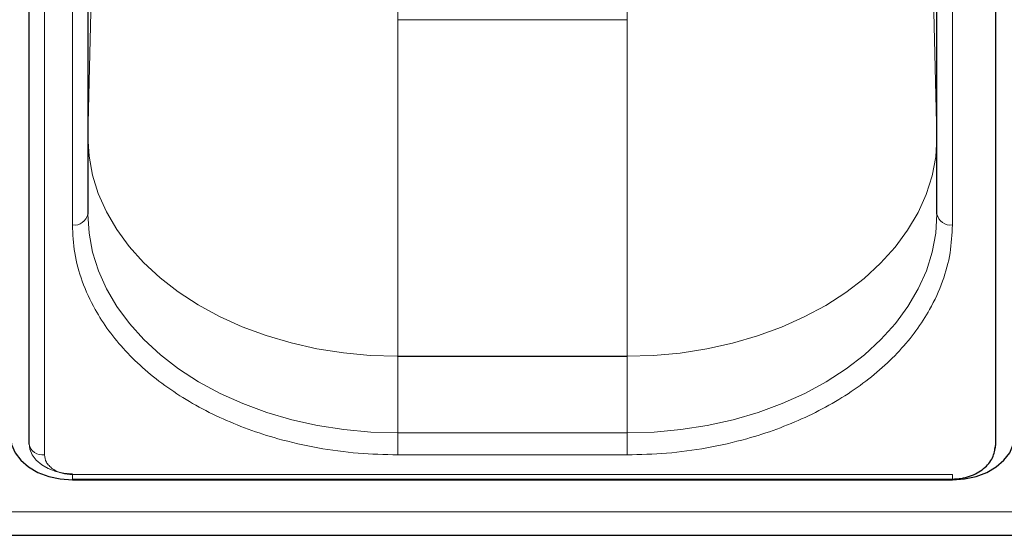
# Model space of a CAD drawing. Units: millimetres. Extents: x 0 to 210, y 0 to 297.
# Drawn here: x 66 to 74, y 133 to 137 of the extents above; entities that cross this region are included whole.
import ezdxf

# ---------------------------------------------------------------- set-up
doc = ezdxf.new("R2010")
doc.units = ezdxf.units.MM

msp = doc.modelspace()

# ---------------------------------------------------------------- linework, layer by layer
at = {"color": 7, "linetype": 'Continuous', "lineweight": 25}
for p, q in [((65.85713, 142.25408), (65.85713, 133.59202)), ((73.65783, 133.59202), (73.65783, 142.25408)), ((66.33248, 140.39792), (66.33248, 135.44818)), ((73.18248, 135.44818), (73.18248, 140.39792)), ((66.33248, 136.0702), (66.33248, 136.06619)), ((66.20748, 133.30767), (73.30748, 133.30767)), ((66.20748, 133.30211), (73.30748, 133.30211)), ((48.93248, 132.85363), (90.63248, 132.85363))]:
    msp.add_line(p, q, dxfattribs=at)
at = {"color": 8, "linetype": 'Continuous', "lineweight": 18}
for p, q in [((65.98213, 142.16569), (65.98213, 133.50363)), ((66.20748, 135.35979), (66.20748, 140.30954)), ((73.30748, 135.35979), (73.30748, 140.30954)), ((66.3325, 138.04322), (66.3325, 136.0676)), ((73.18246, 136.0676), (73.18246, 138.04322)), ((68.83248, 137.94367), (68.83248, 137.01752)), ((70.68248, 137.94367), (70.68248, 137.01752)), ((66.3325, 136.0676), (66.37498, 137.78857)), ((73.13998, 137.78858), (73.18246, 136.0676)), ((68.83248, 137.01752), (68.83248, 134.29985)), ((70.68248, 137.01752), (68.83248, 137.01752)), ((70.68248, 134.29985), (70.68248, 137.01752)), ((66.33248, 136.0702), (66.3325, 136.0676)), ((73.18246, 136.0676), (73.18247, 136.06359)), ((73.18248, 136.06619), (73.18247, 136.06359)), ((68.8278, 134.29913), (68.83248, 134.29985)), ((68.8278, 134.29913), (68.83248, 134.29842)), ((68.83248, 134.29985), (70.68248, 134.29985)), ((68.83248, 134.29842), (68.83248, 133.68041)), ((70.68248, 134.29842), (68.83248, 134.29842)), ((70.68248, 134.29985), (70.6778, 134.29913)), ((70.68248, 134.29842), (70.6778, 134.29913)), ((70.68248, 133.68041), (70.68248, 134.29842)), ((68.83248, 133.68041), (68.83248, 133.50363)), ((68.83248, 133.68041), (70.68248, 133.68041)), ((70.68248, 133.68041), (70.68248, 133.50363)), ((70.68248, 133.50363), (68.83248, 133.50363)), ((66.20748, 133.34428), (73.30748, 133.34428)), ((66.20748, 133.34428), (66.20748, 133.30767)), ((73.30748, 133.34428), (73.30748, 133.30767)), ((90.63248, 133.04401), (48.93248, 133.04401))]:
    msp.add_line(p, q, dxfattribs=at)
at = {"color": 8, "linetype": 'Continuous', "lineweight": 18, "flags": 128}
for points in [[(68.8278, 134.29913), (68.60993, 134.30615), (68.39375, 134.32656), (68.18091, 134.36022), (67.97303, 134.40687), (67.77169, 134.46616), (67.57843, 134.53762), (67.39471, 134.62073), (67.22193, 134.71484), (67.06141, 134.81924), (66.91436, 134.93313), (66.78192, 135.05566), (66.66508, 135.18588), (66.56473, 135.3228), (66.48165, 135.46539), (66.41646, 135.61256), (66.36965, 135.76318), (66.34159, 135.91612), (66.33248, 136.0702)], [(73.18247, 136.06359), (73.17255, 135.90953), (73.14368, 135.75667), (73.09608, 135.60617), (73.03011, 135.45917), (72.94627, 135.31681), (72.8452, 135.18015), (72.72767, 135.05024), (72.59458, 134.92806), (72.44693, 134.81456), (72.28586, 134.71058), (72.11258, 134.61693), (71.92842, 134.53431), (71.73478, 134.46336), (71.53313, 134.40461), (71.325, 134.35851), (71.11199, 134.32541), (70.89571, 134.30557), (70.6778, 134.29913)], [(68.83248, 133.68041), (68.61459, 133.68714), (68.39836, 133.70727), (68.18543, 133.74064), (67.97743, 133.78702), (67.77593, 133.84604), (67.58248, 133.91725), (67.39854, 134.00011), (67.22551, 134.09399), (67.06471, 134.19818), (66.91737, 134.31188), (66.7846, 134.43423), (66.66741, 134.56429), (66.56671, 134.70109), (66.48325, 134.84356), (66.41766, 134.99064), (66.37046, 135.14121), (66.34199, 135.29411), (66.33248, 135.44818)], [(73.18248, 135.44818), (73.17296, 135.29411), (73.1445, 135.14121), (73.09729, 134.99064), (73.03171, 134.84356), (72.94825, 134.70109), (72.84754, 134.56429), (72.73036, 134.43423), (72.59759, 134.31188), (72.45024, 134.19818), (72.28945, 134.09399), (72.11642, 134.00011), (71.93248, 133.91725), (71.73902, 133.84604), (71.53753, 133.78702), (71.32953, 133.74064), (71.1166, 133.70727), (70.90037, 133.68714), (70.68248, 133.68041)], [(65.85748, 133.59865), (65.8642, 133.55037), (65.88412, 133.50394), (65.91646, 133.46115), (65.95999, 133.42365), (66.01303, 133.39287), (66.07354, 133.37), (66.1392, 133.35592), (66.20748, 133.35116)]]:
    msp.add_lwpolyline(points, dxfattribs=at)
at = {"color": 7, "linetype": 'Continuous', "lineweight": 25, "flags": 128}
for points in [[(65.70748, 133.65566), (65.71709, 133.58669), (65.74554, 133.52036), (65.79174, 133.45924), (65.85392, 133.40566), (65.92969, 133.36169), (66.01614, 133.32902), (66.10993, 133.3089), (66.20748, 133.30211)], [(73.30748, 133.30211), (73.40502, 133.3089), (73.49882, 133.32902), (73.58526, 133.36169), (73.66103, 133.40566), (73.72321, 133.45924), (73.76942, 133.52036), (73.79787, 133.58669), (73.80748, 133.65566)], [(73.64863, 133.54335), (73.65075, 133.55037), (73.65579, 133.57434)], [(73.65619, 133.57773), (73.65676, 133.5805), (73.65783, 133.59202)]]:
    msp.add_lwpolyline(points, dxfattribs=at)
at = {"color": 8, "linetype": 'Continuous', "lineweight": 18}
for centre, radius, start, end in [((66.2231, 135.47027), 0.11158, 261.950533, 348.578246), ((73.29185, 135.47027), 0.11158, 191.421754, 278.049467), ((65.96572, 133.61301), 0.1106, 190.939745, 278.531476)]:
    msp.add_arc(centre, radius, start, end, dxfattribs=at)
for points, knots in [([(68.83248, 133.50363), (68.72577, 133.50629), (68.50906, 133.5117), (68.18419, 133.55626), (67.88707, 133.62372), (67.62291, 133.70884), (67.39201, 133.80423), (67.1744, 133.91648), (66.97306, 134.04497), (66.79134, 134.18735), (66.6326, 134.34121), (66.49769, 134.50449), (66.37731, 134.69127), (66.28191, 134.90137), (66.21888, 135.13109), (66.21124, 135.28433), (66.20748, 135.35979)], [0, 0, 0, 0, 0.0776283, 0.157664, 0.2399513, 0.3042759, 0.3686069, 0.4343002, 0.5, 0.5656933, 0.6313931, 0.6957177, 0.7600486, 0.8423303, 0.9223688, 1, 1, 1, 1]), ([(73.30748, 135.35979), (73.30371, 135.28434), (73.29607, 135.13109), (73.23305, 134.90138), (73.13765, 134.69128), (73.01727, 134.50449), (72.88237, 134.34122), (72.72363, 134.18735), (72.54191, 134.04498), (72.34056, 133.91648), (72.12296, 133.80424), (71.89206, 133.70884), (71.6279, 133.62372), (71.33078, 133.55627), (71.00591, 133.5117), (70.78919, 133.50629), (70.68248, 133.50363)], [0, 0, 0, 0, 0.0776283, 0.157664, 0.2399513, 0.3042759, 0.3686069, 0.4343002, 0.5, 0.5656933, 0.6313931, 0.6957177, 0.7600486, 0.8423303, 0.9223688, 1, 1, 1, 1]), ([(65.98213, 133.50363), (65.98514, 133.48359), (65.98977, 133.45275), (66.01787, 133.41565), (66.04695, 133.39012), (66.08306, 133.36956), (66.13552, 133.34969), (66.17913, 133.34641), (66.20748, 133.34428)], [0, 0, 0, 0, 0.23945684, 0.36836066, 0.5, 0.63163934, 0.76054316, 1, 1, 1, 1])]:
    msp.add_open_spline(points, degree=3, knots=knots, dxfattribs=at)
at = {"color": 7, "linetype": 'Continuous', "lineweight": 25}
msp.add_open_spline([(73.30748, 133.30767), (73.33138, 133.30882), (73.37872, 133.3111), (73.44687, 133.32907), (73.50825, 133.35616), (73.57641, 133.40273), (73.639, 133.47586), (73.6506, 133.54457), (73.6562, 133.5778)], degree=3, knots=[0, 0, 0, 0, 0.1360888, 0.2695573, 0.4002105, 0.5278171, 0.7716613, 1, 1, 1, 1], dxfattribs=at)

doc.saveas('drawing.dxf')
